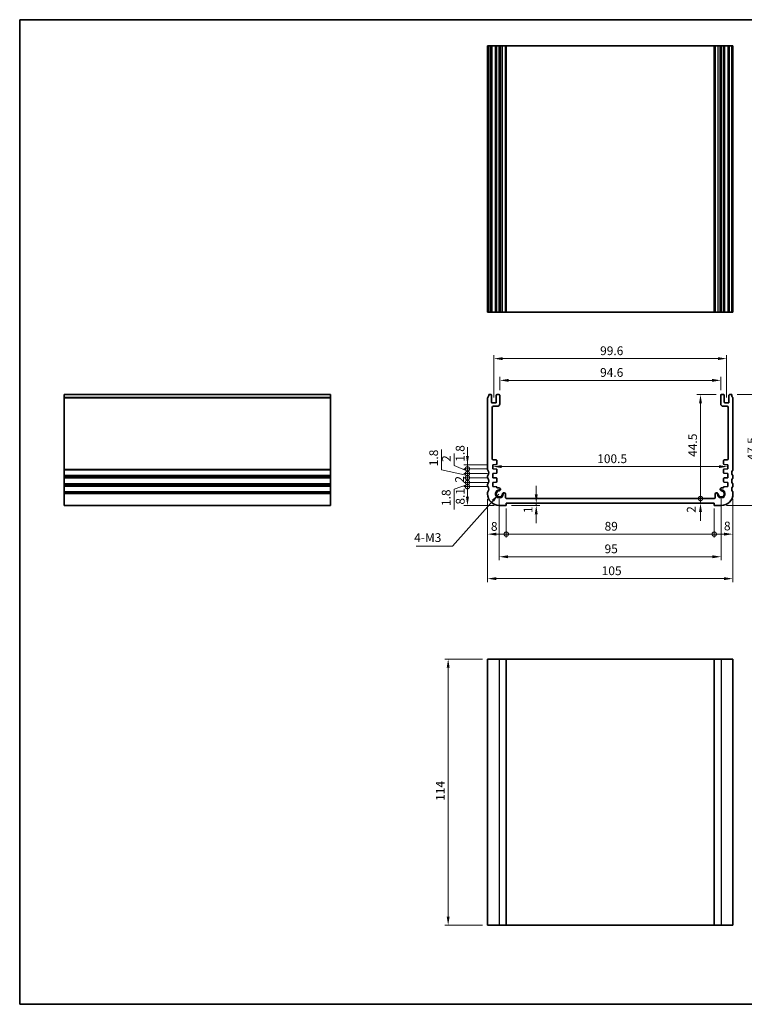
# Model space of a CAD drawing. Units: millimetres. Extents: x 22 to 2994, y 12 to 574.
# Drawn here: x 2007 to 2317, y 12 to 434 of the extents above; entities that cross this region are included whole.
import ezdxf

# ---------------------------------------------------------------- set-up
doc = ezdxf.new("R2010")
doc.units = ezdxf.units.MM
doc.header["$LTSCALE"] = 1.5
doc.layers.get('Defpoints').update_dxf_attribs({"lineweight": 25})
for name, color, linetype, lineweight in [('Border (ISO)', 7, 'Continuous', 35), ('Dimension (ISO)', 7, 'Continuous', 18), ('Symbol (ISO)', 7, 'Continuous', 18), ('Visible (ISO)', 7, 'Continuous', 35), ('Visible Narrow (ISO)', 7, 'Continuous', 25)]:
    doc.layers.add(name, color=color, linetype=linetype, lineweight=lineweight)
doc.styles.add('Note Text (TK)', font='MS PGothic.ttf')
doc.dimstyles.new('Default - Method 1b (TK)', dxfattribs={"dimscale": 1.5, "dimtxt": 2.5, "dimasz": 2.5, "dimexe": 1, "dimexo": 1.499999999999999, "dimgap": 1, "dimtad": 1, "dimtoh": 1, "dimrnd": 1e-08, "dimdsep": 46, "dimtxsty": 'Note Text (TK)', "dimcen": 0.09, "dimdle": 5, "dimclrd": 100, "dimclre": 100, "dimclrt": 7, "dimadec": 1, "dimazin": 1, "dimtfac": 1, "dimtmove": 0, "dimatfit": 3, "dimfxl": 1, "dimtolj": 1, "dimlwd": -1, "dimlwe": -1, "dimarcsym": 0})
doc.dimstyles.new('Default - Method 1b (TK)$7', dxfattribs={"dimscale": 1.5, "dimtxt": 2.5, "dimasz": 2.5, "dimexe": 1, "dimexo": 1.499999999999999, "dimgap": 1, "dimtad": 1, "dimtoh": 1, "dimrnd": 1e-08, "dimdsep": 46, "dimtxsty": 'Note Text (TK)', "dimcen": 0.09, "dimdle": 5, "dimclrd": 100, "dimclre": 100, "dimclrt": 7, "dimadec": 1, "dimazin": 1, "dimtfac": 1, "dimtmove": 0, "dimatfit": 3, "dimfxl": 1, "dimtolj": 1, "dimlwd": -1, "dimlwe": -1, "dimarcsym": 0})

# ---------------------------------------------------------------- blocks, each defined once
blk = doc.blocks.new('図面枠 tk図枠')
at = {"layer": 'Border (ISO)'}
for p, q in [((14.49999999999999, 289), (405.4999999999999, 289)), ((14.49999999999999, 289), (14.50000000000001, 8.000000000000007)), ((405.4999999999999, 289), (405.4999999999999, 8.000000000000007)), ((14.50000000000001, 8.000000000000007), (405.4999999999999, 8.000000000000007))]:
    blk.add_line(p, q, dxfattribs=at)
blk = doc.blocks.new('*D63')
at = {"layer": 'Defpoints', "color": 0}
for p in [(2207.012261354227, 159.8146105194099), (2190.145523436069, 45.81461051940993), (2207.012261354227, 45.81461051940992)]:
    blk.add_point(p, dxfattribs=at)
at = {"layer": 'Dimension (ISO)', "color": 100}
for p, q in [((2204.762261354227, 159.8146105194099), (2188.645523436069, 159.8146105194099)), ((2190.145523436069, 156.0646105194099), (2190.145523436069, 49.56461051940993)), ((2204.762261354227, 45.81461051940992), (2188.645523436069, 45.81461051940993))]:
    blk.add_line(p, q, dxfattribs=at)
for points in [[(2189.520523436069, 156.0646105194099), (2190.770523436069, 156.0646105194099), (2190.145523436069, 159.8146105194099)], [(2189.520523436069, 49.56461051940993), (2190.770523436069, 49.56461051940993), (2190.145523436069, 45.81461051940993)]]:
    blk.add_solid(points, dxfattribs=at)
at = {"layer": 'Dimension (ISO)', "color": 7, "insert": (2186.770523436069, 99.09657074668263), "char_height": 3.75, "attachment_point": 4, "rotation": 90, "style": 'Note Text (TK)'}
blk.add_mtext('\\A1;114', dxfattribs=at)
blk = doc.blocks.new('_DotSmall')
at = {"color": 0, "linetype": 'ByBlock', "const_width": 0.5}
blk.add_lwpolyline([(-0.0625, 0, 1), (0.0625, 0, 1)], format="xyb", close=True, dxfattribs=at)
blk = doc.blocks.new('*D64')
at = {"layer": 'Defpoints', "color": 0}
for p in [(2198.382323493969, 233.6118495325378), (2209.262261354263, 233.6118495325378), (2212.012261354139, 225.5118495324965)]:
    blk.add_point(p, dxfattribs=at)
at = {"layer": 'Dimension (ISO)', "color": 100}
for p, q in [((2207.012261354264, 233.6118495325378), (2196.882323493969, 233.6118495325378)), ((2198.382323493969, 229.2618495324965), (2198.382323493969, 233.6118495325378)), ((2209.762261354139, 225.5118495324965), (2196.882323493969, 225.5118495324965))]:
    blk.add_line(p, q, dxfattribs=at)
blk.add_solid([(2197.75732349397, 229.2618495324965), (2199.00732349397, 229.2618495324965), (2198.382323493969, 225.5118495324965)], dxfattribs=at)
at = {"layer": 'Dimension (ISO)', "color": 100, "xscale": 3.75, "yscale": 3.75, "zscale": 3.75, "rotation": 90}
blk.add_blockref('_DotSmall', (2198.382323493969, 233.6118495325378), dxfattribs=at)
at = {"layer": 'Dimension (ISO)', "color": 7, "insert": (2195.295733105627, 225.9129171708834), "char_height": 3.75, "attachment_point": 4, "rotation": 90, "style": 'Note Text (TK)'}
blk.add_mtext('\\A1;8.1', dxfattribs=at)
blk = doc.blocks.new('*D65')
at = {"layer": 'Defpoints', "color": 0}
for p in [(2198.382323493969, 235.411849532538), (2209.262261354265, 235.411849532538), (2209.262261354263, 233.6118495325378)]:
    blk.add_point(p, dxfattribs=at)
at = {"layer": 'Dimension (ISO)', "color": 100}
for p, q in [((2198.382323493969, 235.411849532538), (2198.382323493969, 239.161849532538)), ((2198.382323493969, 234.5118495325379), (2192.652497623516, 232.5293994552029)), ((2192.652497623516, 232.5293994552029), (2192.652497623516, 223.7978653642938)), ((2207.012261354265, 235.411849532538), (2196.882323493969, 235.411849532538)), ((2207.012261354264, 233.6118495325378), (2196.882323493969, 233.6118495325378)), ((2198.382323493969, 233.6118495325378), (2198.382323493969, 235.411849532538)), ((2198.382323493969, 233.6118495325378), (2198.382323493969, 235.411849532538)), ((2198.382323493969, 233.6118495325378), (2198.382323493969, 229.8618495325378))]:
    blk.add_line(p, q, dxfattribs=at)
at = {"layer": 'Dimension (ISO)', "color": 100, "xscale": 3.75, "yscale": 3.75, "zscale": 3.75}
for p, rotation in [((2198.382323493969, 235.411849532538), 270), ((2198.382323493969, 233.6118495325378), 90)]:
    blk.add_blockref('_DotSmall', p, dxfattribs=dict(at, rotation=rotation))
at = {"layer": 'Dimension (ISO)', "color": 7, "insert": (2189.277497623516, 225.2978653642941), "char_height": 3.75, "attachment_point": 4, "rotation": 90, "style": 'Note Text (TK)'}
blk.add_mtext('\\A1;1.8', dxfattribs=at)
blk = doc.blocks.new('*D66')
at = {"layer": 'Defpoints', "color": 0}
for p in [(2198.382323493969, 237.4118495325376), (2209.262261354266, 237.4118495325376), (2209.262261354265, 235.411849532538)]:
    blk.add_point(p, dxfattribs=at)
at = {"layer": 'Dimension (ISO)', "color": 100}
for p, q in [((2198.382323493969, 237.4118495325376), (2198.382323493969, 241.1618495325376)), ((2207.012261354265, 237.4118495325376), (2196.882323493969, 237.4118495325376)), ((2198.382323493969, 235.411849532538), (2198.382323493969, 237.4118495325376)), ((2207.012261354265, 235.411849532538), (2196.882323493969, 235.411849532538)), ((2198.382323493969, 235.411849532538), (2198.382323493969, 231.661849532538))]:
    blk.add_line(p, q, dxfattribs=at)
at = {"layer": 'Dimension (ISO)', "color": 100, "xscale": 3.75, "yscale": 3.75, "zscale": 3.75}
for p, rotation in [((2198.382323493969, 237.4118495325376), 270), ((2198.382323493969, 235.411849532538), 90)]:
    blk.add_blockref('_DotSmall', p, dxfattribs=dict(at, rotation=rotation))
at = {"layer": 'Dimension (ISO)', "color": 7, "insert": (2195.00732349397, 235.3252018052651), "char_height": 3.75, "attachment_point": 4, "rotation": 90, "style": 'Note Text (TK)'}
blk.add_mtext('\\A1;2', dxfattribs=at)
blk = doc.blocks.new('*D67')
at = {"layer": 'Defpoints', "color": 0}
for p in [(2198.382323493969, 239.2118495325378), (2209.262261354265, 239.2118495325378), (2209.262261354266, 237.4118495325376)]:
    blk.add_point(p, dxfattribs=at)
at = {"layer": 'Dimension (ISO)', "color": 100}
for p, q in [((2187.308551561327, 240.8420147236591), (2187.308551561327, 249.5735488145682)), ((2198.382323493969, 238.3118495325377), (2187.308551561327, 240.8420147236591)), ((2198.382323493969, 239.2118495325378), (2198.382323493969, 242.9618495325378)), ((2207.012261354265, 239.2118495325378), (2196.882323493969, 239.2118495325378)), ((2207.012261354265, 237.4118495325376), (2196.882323493969, 237.4118495325376)), ((2198.382323493969, 237.4118495325376), (2198.382323493969, 239.2118495325378)), ((2198.382323493969, 237.4118495325376), (2198.382323493969, 239.2118495325378)), ((2198.382323493969, 237.4118495325376), (2198.382323493969, 233.6618495325376))]:
    blk.add_line(p, q, dxfattribs=at)
at = {"layer": 'Dimension (ISO)', "color": 100, "xscale": 3.75, "yscale": 3.75, "zscale": 3.75}
for p, rotation in [((2198.382323493969, 239.2118495325378), 270), ((2198.382323493969, 237.4118495325376), 90)]:
    blk.add_blockref('_DotSmall', p, dxfattribs=dict(at, rotation=rotation))
at = {"layer": 'Dimension (ISO)', "color": 7, "insert": (2183.933551561327, 242.3420147236595), "char_height": 3.75, "attachment_point": 4, "rotation": 90, "style": 'Note Text (TK)'}
blk.add_mtext('\\A1;1.8', dxfattribs=at)
blk = doc.blocks.new('*D68')
at = {"layer": 'Defpoints', "color": 0}
for p in [(2198.382323493969, 241.2118495325378), (2209.262261354266, 241.2118495325378), (2209.262261354265, 239.2118495325378)]:
    blk.add_point(p, dxfattribs=at)
at = {"layer": 'Dimension (ISO)', "color": 100}
for p, q in [((2192.728417531354, 242.6830007038617), (2192.728417531354, 247.8562961584071)), ((2198.382323493969, 241.2118495325378), (2198.382323493969, 244.9618495325378)), ((2198.382323493969, 240.2118495325378), (2192.728417531354, 242.6830007038617)), ((2207.012261354265, 241.2118495325378), (2196.882323493969, 241.2118495325378)), ((2198.382323493969, 239.2118495325378), (2198.382323493969, 241.2118495325378)), ((2198.382323493969, 239.2118495325378), (2198.382323493969, 241.2118495325378)), ((2207.012261354265, 239.2118495325378), (2196.882323493969, 239.2118495325378)), ((2198.382323493969, 239.2118495325378), (2198.382323493969, 235.4618495325378))]:
    blk.add_line(p, q, dxfattribs=at)
at = {"layer": 'Dimension (ISO)', "color": 100, "xscale": 3.75, "yscale": 3.75, "zscale": 3.75}
for p, rotation in [((2198.382323493969, 241.2118495325378), 270), ((2198.382323493969, 239.2118495325378), 90)]:
    blk.add_blockref('_DotSmall', p, dxfattribs=dict(at, rotation=rotation))
at = {"layer": 'Dimension (ISO)', "color": 7, "insert": (2189.353417531354, 244.183000703862), "char_height": 3.75, "attachment_point": 4, "rotation": 90, "style": 'Note Text (TK)'}
blk.add_mtext('\\A1;2', dxfattribs=at)
blk = doc.blocks.new('*D69')
at = {"layer": 'Defpoints', "color": 0}
for p in [(2198.382323493969, 243.0118495325377), (2209.262261354266, 243.0118495325377), (2209.262261354266, 241.2118495325378)]:
    blk.add_point(p, dxfattribs=at)
at = {"layer": 'Dimension (ISO)', "color": 100}
for p, q in [((2198.382323493969, 246.7618495325377), (2198.382323493969, 250.5118495325378)), ((2207.012261354265, 243.0118495325377), (2196.882323493969, 243.0118495325377)), ((2207.012261354265, 241.2118495325378), (2196.882323493969, 241.2118495325378)), ((2198.382323493969, 241.2118495325378), (2198.382323493969, 243.0118495325377)), ((2198.382323493969, 241.2118495325378), (2198.382323493969, 237.4618495325378))]:
    blk.add_line(p, q, dxfattribs=at)
blk.add_solid([(2197.75732349397, 246.7618495325377), (2199.00732349397, 246.7618495325377), (2198.382323493969, 243.0118495325377)], dxfattribs=at)
at = {"layer": 'Dimension (ISO)', "color": 100, "xscale": 3.75, "yscale": 3.75, "zscale": 3.75, "rotation": 90}
blk.add_blockref('_DotSmall', (2198.382323493969, 241.2118495325378), dxfattribs=at)
at = {"layer": 'Dimension (ISO)', "color": 7, "insert": (2195.256870086482, 244.2670926232473), "char_height": 3.75, "attachment_point": 4, "rotation": 90, "style": 'Note Text (TK)'}
blk.add_mtext('\\A1;1.8', dxfattribs=at)
blk = doc.blocks.new('*D70')
at = {"layer": 'Defpoints', "color": 0}
for p in [(2207.012261354265, 230.5118495324979), (2215.012261354137, 226.5118495324961), (2215.012261354137, 213.2724188090111)]:
    blk.add_point(p, dxfattribs=at)
at = {"layer": 'Dimension (ISO)', "color": 100}
for p, q in [((2207.012261354265, 228.2618495324979), (2207.012261354265, 211.7724188090111)), ((2215.012261354137, 224.2618495324961), (2215.012261354137, 211.7724188090111)), ((2210.762261354265, 213.2724188090111), (2215.012261354137, 213.2724188090111))]:
    blk.add_line(p, q, dxfattribs=at)
blk.add_solid([(2210.762261354265, 213.8974188090111), (2210.762261354265, 212.6474188090111), (2207.012261354265, 213.2724188090111)], dxfattribs=at)
at = {"layer": 'Dimension (ISO)', "color": 100, "xscale": 3.75, "yscale": 3.75, "zscale": 3.75}
blk.add_blockref('_DotSmall', (2215.012261354137, 213.2724188090111), dxfattribs=at)
at = {"layer": 'Dimension (ISO)', "color": 7, "insert": (2208.421503931675, 216.5752675878584), "char_height": 3.75, "attachment_point": 4, "style": 'Note Text (TK)'}
blk.add_mtext('\\A1;8', dxfattribs=at)
blk = doc.blocks.new('*D71')
at = {"layer": 'Defpoints', "color": 0}
for p in [(2215.012261354137, 226.5118495324961), (2304.012261354175, 226.5118495324961), (2304.012261354175, 213.2724188090111)]:
    blk.add_point(p, dxfattribs=at)
at = {"layer": 'Dimension (ISO)', "color": 100}
for p, q in [((2215.012261354137, 224.2618495324961), (2215.012261354137, 211.7724188090111)), ((2304.012261354175, 224.2618495324961), (2304.012261354175, 211.7724188090111)), ((2215.012261354137, 213.2724188090111), (2304.012261354175, 213.2724188090111))]:
    blk.add_line(p, q, dxfattribs=at)
at = {"layer": 'Dimension (ISO)', "color": 100, "xscale": 3.75, "yscale": 3.75, "zscale": 3.75, "rotation": 180}
blk.add_blockref('_DotSmall', (2215.012261354137, 213.2724188090111), dxfattribs=at)
at = {"layer": 'Dimension (ISO)', "color": 100, "xscale": 3.75, "yscale": 3.75, "zscale": 3.75}
blk.add_blockref('_DotSmall', (2304.012261354175, 213.2724188090111), dxfattribs=at)
at = {"layer": 'Dimension (ISO)', "color": 7, "insert": (2257.076977263247, 216.6474188090111), "char_height": 3.75, "attachment_point": 4, "style": 'Note Text (TK)'}
blk.add_mtext('\\A1;89', dxfattribs=at)
blk = doc.blocks.new('*D72')
at = {"layer": 'Defpoints', "color": 0}
for p in [(2312.012261354048, 230.5118495324979), (2304.012261354175, 226.5118495324961), (2312.012261354048, 213.2724188090111)]:
    blk.add_point(p, dxfattribs=at)
at = {"layer": 'Dimension (ISO)', "color": 100}
for p, q in [((2312.012261354048, 228.2618495324979), (2312.012261354048, 211.7724188090111)), ((2304.012261354175, 224.2618495324961), (2304.012261354175, 211.7724188090111)), ((2304.012261354175, 213.2724188090111), (2308.262261354048, 213.2724188090111))]:
    blk.add_line(p, q, dxfattribs=at)
blk.add_solid([(2308.262261354048, 213.8974188090111), (2308.262261354048, 212.6474188090111), (2312.012261354048, 213.2724188090111)], dxfattribs=at)
at = {"layer": 'Dimension (ISO)', "color": 100, "xscale": 3.75, "yscale": 3.75, "zscale": 3.75, "rotation": 180}
blk.add_blockref('_DotSmall', (2304.012261354175, 213.2724188090111), dxfattribs=at)
at = {"layer": 'Dimension (ISO)', "color": 7, "insert": (2308.160348035952, 216.7547758931803), "char_height": 3.75, "attachment_point": 4, "style": 'Note Text (TK)'}
blk.add_mtext('\\A1;8', dxfattribs=at)
blk = doc.blocks.new('*D73')
at = {"layer": 'Defpoints', "color": 0}
for p in [(2215.012261354137, 225.511849532487), (2227.841777164008, 225.511849532487), (2231.138222895801, 226.5118495324961)]:
    blk.add_point(p, dxfattribs=at)
at = {"layer": 'Dimension (ISO)', "color": 100}
for p, q in [((2227.841777164008, 230.2618495324961), (2227.841777164008, 234.0118495324961)), ((2217.262261354137, 225.511849532487), (2229.341777164008, 225.511849532487)), ((2227.841777164008, 226.5118495324961), (2227.841777164008, 225.511849532487)), ((2227.841777164008, 221.761849532487), (2227.841777164008, 218.011849532487))]:
    blk.add_line(p, q, dxfattribs=at)
for points in [[(2227.216777164008, 230.2618495324961), (2228.466777164008, 230.2618495324961), (2227.841777164008, 226.5118495324961)], [(2227.216777164008, 221.761849532487), (2228.466777164008, 221.761849532487), (2227.841777164008, 225.511849532487)]]:
    blk.add_solid(points, dxfattribs=at)
at = {"layer": 'Dimension (ISO)', "color": 7, "insert": (2224.321743467152, 222.2879766845569), "char_height": 3.75, "attachment_point": 4, "rotation": 90, "style": 'Note Text (TK)'}
blk.add_mtext('\\A1;1', dxfattribs=at)
blk = doc.blocks.new('*D74')
at = {"layer": 'Defpoints', "color": 0}
for p in [(2215.121610289891, 228.5112095003004), (2298.134305520128, 228.5112095003004), (2304.012261354175, 226.5118495324961)]:
    blk.add_point(p, dxfattribs=at)
at = {"layer": 'Dimension (ISO)', "color": 100}
for p, q in [((2298.134305520128, 228.5112095003004), (2298.134305520128, 232.2612095003004)), ((2217.371610289891, 228.5112095003004), (2299.634305520128, 228.5112095003004)), ((2298.134305520128, 226.5118495324961), (2298.134305520128, 228.5112095003004)), ((2298.134305520128, 222.7618495324961), (2298.134305520128, 219.0118495324961))]:
    blk.add_line(p, q, dxfattribs=at)
blk.add_solid([(2297.509305520128, 222.7618495324961), (2298.759305520128, 222.7618495324961), (2298.134305520128, 226.5118495324961)], dxfattribs=at)
at = {"layer": 'Dimension (ISO)', "color": 100, "xscale": 3.75, "yscale": 3.75, "zscale": 3.75, "rotation": 270}
blk.add_blockref('_DotSmall', (2298.134305520128, 228.5112095003004), dxfattribs=at)
at = {"layer": 'Dimension (ISO)', "color": 7, "insert": (2294.176749200867, 222.4176320442018), "char_height": 3.75, "attachment_point": 4, "rotation": 90, "style": 'Note Text (TK)'}
blk.add_mtext('\\A1;2', dxfattribs=at)
blk = doc.blocks.new('*D75')
at = {"layer": 'Defpoints', "color": 0}
for p in [(2298.134305520128, 273.0118495065712), (2307.112261354129, 273.0118495065712), (2303.928215492884, 228.511849947713)]:
    blk.add_point(p, dxfattribs=at)
at = {"layer": 'Dimension (ISO)', "color": 100}
for p, q in [((2304.862261354129, 273.0118495065712), (2296.634305520128, 273.0118495065712)), ((2298.134305520128, 228.511849947713), (2298.134305520128, 269.2618495065711))]:
    blk.add_line(p, q, dxfattribs=at)
blk.add_solid([(2297.509305520128, 269.2618495065711), (2298.759305520128, 269.2618495065711), (2298.134305520128, 273.0118495065712)], dxfattribs=at)
at = {"layer": 'Dimension (ISO)', "color": 100, "xscale": 3.75, "yscale": 3.75, "zscale": 3.75, "rotation": 270}
blk.add_blockref('_DotSmall', (2298.134305520128, 228.511849947713), dxfattribs=at)
at = {"layer": 'Dimension (ISO)', "color": 7, "insert": (2294.759305520128, 246.3663383635057), "char_height": 3.75, "attachment_point": 4, "rotation": 90, "style": 'Note Text (TK)'}
blk.add_mtext('\\A1;44.5', dxfattribs=at)
blk = doc.blocks.new('*D76')
at = {"layer": 'Defpoints', "color": 0}
for p in [(2311.512261354097, 273.0118495065726), (2307.012261354174, 225.5118495324918), (2323.512261354173, 225.5118495324918)]:
    blk.add_point(p, dxfattribs=at)
at = {"layer": 'Dimension (ISO)', "color": 100}
for p, q in [((2313.762261354097, 273.0118495065726), (2325.012261354173, 273.0118495065726)), ((2323.512261354173, 269.2618495065726), (2323.512261354173, 229.2618495324918)), ((2309.262261354174, 225.5118495324918), (2325.012261354173, 225.5118495324918))]:
    blk.add_line(p, q, dxfattribs=at)
for points in [[(2322.887261354174, 269.2618495065726), (2324.137261354174, 269.2618495065726), (2323.512261354173, 273.0118495065726)], [(2322.887261354174, 229.2618495324918), (2324.137261354174, 229.2618495324918), (2323.512261354173, 225.5118495324918)]]:
    blk.add_solid(points, dxfattribs=at)
at = {"layer": 'Dimension (ISO)', "color": 7, "insert": (2320.137261354174, 244.8513381558976), "char_height": 3.75, "attachment_point": 4, "rotation": 90, "style": 'Note Text (TK)'}
blk.add_mtext('\\A1;47.5', dxfattribs=at)
blk = doc.blocks.new('*D77')
at = {"layer": 'Defpoints', "color": 0}
for p in [(2209.262261354266, 242.1821688863353), (2309.762261354048, 242.1821688863353), (2309.762261354048, 242.1118495066456)]:
    blk.add_point(p, dxfattribs=at)
at = {"layer": 'Dimension (ISO)', "color": 100}
blk.add_line((2213.012261354265, 242.1821688863353), (2306.012261354048, 242.1821688863353), dxfattribs=at)
for points in [[(2213.012261354265, 242.8071688863353), (2213.012261354265, 241.5571688863353), (2209.262261354266, 242.1821688863353)], [(2306.012261354048, 242.8071688863353), (2306.012261354048, 241.5571688863353), (2309.762261354048, 242.1821688863353)]]:
    blk.add_solid(points, dxfattribs=at)
at = {"layer": 'Dimension (ISO)', "color": 7, "insert": (2253.92987499052, 245.5571688863353), "char_height": 3.75, "attachment_point": 4, "style": 'Note Text (TK)'}
blk.add_mtext('\\A1;100.5', dxfattribs=at)
blk = doc.blocks.new('*D78')
at = {"layer": 'Defpoints', "color": 0}
for p in [(2306.812261354131, 279.1073802882678), (2212.212261354184, 272.7118495324627), (2306.812261354131, 272.7118495065708)]:
    blk.add_point(p, dxfattribs=at)
at = {"layer": 'Dimension (ISO)', "color": 100}
for p, q in [((2212.212261354184, 274.9618495324627), (2212.212261354184, 280.6073802882677)), ((2215.962261354184, 279.1073802882678), (2303.062261354131, 279.1073802882678)), ((2306.812261354131, 274.9618495065708), (2306.812261354131, 280.6073802882677))]:
    blk.add_line(p, q, dxfattribs=at)
for points in [[(2215.962261354184, 279.7323802882677), (2215.962261354184, 278.4823802882677), (2212.212261354184, 279.1073802882678)], [(2303.062261354131, 279.7323802882677), (2303.062261354131, 278.4823802882677), (2306.812261354131, 279.1073802882678)]]:
    blk.add_solid(points, dxfattribs=at)
at = {"layer": 'Dimension (ISO)', "color": 7, "insert": (2255.165670445072, 282.4823802882677), "char_height": 3.75, "attachment_point": 4, "style": 'Note Text (TK)'}
blk.add_mtext('\\A1;94.6', dxfattribs=at)
blk = doc.blocks.new('*D79')
at = {"layer": 'Defpoints', "color": 0}
for p in [(2309.312261354131, 288.4053881194061), (2209.712261354183, 269.4618495324076), (2309.312261354131, 269.4618495065157)]:
    blk.add_point(p, dxfattribs=at)
at = {"layer": 'Dimension (ISO)', "color": 100}
for p, q in [((2209.712261354183, 271.7118495324076), (2209.712261354183, 289.9053881194061)), ((2213.462261354183, 288.4053881194061), (2305.562261354131, 288.4053881194061)), ((2309.312261354131, 271.7118495065157), (2309.312261354131, 289.9053881194061))]:
    blk.add_line(p, q, dxfattribs=at)
for points in [[(2213.462261354183, 289.0303881194061), (2213.462261354183, 287.7803881194061), (2209.712261354183, 288.4053881194061)], [(2305.562261354131, 289.0303881194061), (2305.562261354131, 287.7803881194061), (2309.312261354131, 288.4053881194061)]]:
    blk.add_solid(points, dxfattribs=at)
at = {"layer": 'Dimension (ISO)', "color": 7, "insert": (2255.165670445066, 291.7803881194061), "char_height": 3.75, "attachment_point": 4, "style": 'Note Text (TK)'}
blk.add_mtext('\\A1;99.6', dxfattribs=at)
blk = doc.blocks.new('*D80')
at = {"layer": 'Defpoints', "color": 0}
for p in [(2212.012261354139, 230.5118495324967), (2307.01226135411, 230.5118495324345), (2307.01226135411, 203.5952373315685)]:
    blk.add_point(p, dxfattribs=at)
at = {"layer": 'Dimension (ISO)', "color": 100}
for p, q in [((2212.012261354139, 228.2618495324967), (2212.012261354139, 202.0952373315685)), ((2307.01226135411, 228.2618495324345), (2307.01226135411, 202.0952373315685)), ((2215.762261354139, 203.5952373315685), (2303.26226135411, 203.5952373315685))]:
    blk.add_line(p, q, dxfattribs=at)
for points in [[(2215.762261354139, 204.2202373315685), (2215.762261354139, 202.9702373315685), (2212.012261354139, 203.5952373315685)], [(2303.26226135411, 204.2202373315685), (2303.26226135411, 202.9702373315685), (2307.01226135411, 203.5952373315685)]]:
    blk.add_solid(points, dxfattribs=at)
at = {"layer": 'Dimension (ISO)', "color": 7, "insert": (2257.072630672307, 206.9702373315685), "char_height": 3.75, "attachment_point": 4, "style": 'Note Text (TK)'}
blk.add_mtext('\\A1;95', dxfattribs=at)
blk = doc.blocks.new('*D81')
at = {"layer": 'Defpoints', "color": 0}
for p in [(2207.012261354265, 230.5118495324979), (2312.012261354048, 230.5118495324979), (2312.012261354048, 194.2227382870569)]:
    blk.add_point(p, dxfattribs=at)
at = {"layer": 'Dimension (ISO)', "color": 100}
for p, q in [((2207.012261354265, 228.2618495324979), (2207.012261354265, 192.7227382870569)), ((2312.012261354048, 228.2618495324979), (2312.012261354048, 192.7227382870569)), ((2210.762261354265, 194.2227382870569), (2308.262261354048, 194.2227382870569))]:
    blk.add_line(p, q, dxfattribs=at)
for points in [[(2210.762261354265, 194.8477382870569), (2210.762261354265, 193.5977382870569), (2207.012261354265, 194.2227382870569)], [(2308.262261354048, 194.8477382870569), (2308.262261354048, 193.5977382870569), (2312.012261354048, 194.2227382870569)]]:
    blk.add_solid(points, dxfattribs=at)
at = {"layer": 'Dimension (ISO)', "color": 7, "insert": (2255.847488626884, 197.5977382870569), "char_height": 3.75, "attachment_point": 4, "style": 'Note Text (TK)'}
blk.add_mtext('\\A1;105', dxfattribs=at)

msp = doc.modelspace()

# ---------------------------------------------------------------- linework, layer by layer
at = {"layer": 'Visible (ISO)'}
for p, q in [((2312.012261354229, 422.340587727626), (2207.01226135415, 422.3405877277453)), ((2207.01226135415, 308.340587727626), (2207.01226135415, 422.340587727626)), ((2207.512261354249, 308.3405877276265), (2207.512261354249, 422.3405877276264)), ((2208.712261354217, 308.3405877276264), (2208.712261354217, 422.3405877276263)), ((2210.712261354217, 308.3405877276264), (2210.712261354217, 422.3405877276263)), ((2212.212261354217, 308.3405877276264), (2212.212261354217, 422.3405877276263)), ((2212.514358415063, 308.3405877276145), (2212.514358415063, 422.3405877276144)), ((2214.621606684069, 308.3405877276138), (2214.621606684069, 422.3405877276138)), ((2303.928215492918, 308.3405877276133), (2303.928215492918, 422.3405877276133)), ((2304.40291602431, 308.3405877276138), (2304.40291602431, 422.3405877276138)), ((2306.510164293317, 308.3405877276145), (2306.510164293317, 422.3405877276144)), ((2306.812261354163, 308.3405877276264), (2306.812261354163, 422.3405877276263)), ((2308.312261354163, 308.3405877276264), (2308.312261354163, 422.3405877276263)), ((2310.312261354163, 308.3405877276264), (2310.312261354163, 422.3405877276263)), ((2311.51226135413, 308.3405877276265), (2311.51226135413, 422.3405877276264)), ((2312.012261354229, 308.340587727626), (2312.012261354229, 422.340587727626)), ((2207.01226135415, 308.3405877277454), (2312.012261354229, 308.340587727626)), ((2139.792053121722, 273.0118495324643), (2025.792053121722, 273.0118495324643)), ((2025.792053121709, 273.0118495324643), (2025.792053121723, 225.5118495326209)), ((2139.792053121723, 225.5118495326209), (2139.792053121709, 273.0118495324643)), ((2207.012261354117, 271.511849532308), (2207.012261354117, 241.0118495325364)), ((2208.412261354184, 273.0118495324643), (2207.512261354215, 273.0118495324644)), ((2208.712261354183, 269.7618495324076), (2208.712261354184, 272.7118495324643)), ((2210.712261354184, 272.7118495324634), (2210.712261354184, 269.7618495324072)), ((2211.912261354184, 273.011849532463), (2211.012261354184, 273.0118495324634)), ((2212.212261354181, 269.0118495324623), (2212.212261354184, 272.7118495324627)), ((2306.81226135413, 272.7118495065708), (2306.812261354132, 269.0118495065705)), ((2308.01226135413, 273.0118495065716), (2307.112261354129, 273.0118495065712)), ((2308.31226135413, 269.7618495065154), (2308.312261354129, 272.7118495065715)), ((2310.31226135413, 272.7118495065724), (2310.31226135413, 269.7618495065158)), ((2311.512261354097, 273.0118495065726), (2310.612261354129, 273.0118495065724)), ((2312.012261354195, 241.0118495325364), (2312.012261354195, 271.511849532308)), ((2210.412261354184, 269.4618495324075), (2209.012261354182, 269.4618495324077)), ((2209.012261354117, 245.5118495325378), (2209.012261354117, 267.5118495324633)), ((2209.512261354117, 268.0118495324633), (2211.212261354181, 268.0118495324629)), ((2307.812261354132, 268.0118495065712), (2309.512261354196, 268.0118495065713)), ((2310.012261354131, 269.4618495065157), (2308.61226135413, 269.4618495065158)), ((2310.012261354196, 267.5118495065713), (2310.012261354196, 245.5118495066458)), ((2210.712261354277, 245.0118495325378), (2209.512261354117, 245.0118495325378)), ((2211.012261354273, 243.41397597928), (2211.012261354277, 244.7118495325371)), ((2308.012261354036, 244.7118495066448), (2308.01226135404, 243.4139759533878)), ((2309.512261354196, 245.0118495066458), (2308.312261354037, 245.0118495066456)), ((2209.262261354266, 243.0118495325377), (2210.733188296396, 243.1147067642028)), ((2209.262261354266, 241.2118495325378), (2209.262261354266, 243.0118495325377)), ((2210.732936571185, 241.1090099032143), (2209.262261354266, 241.2118495325378)), ((2211.022911406137, 239.6174818333391), (2211.011996930567, 240.8125009300555)), ((2308.012525777746, 240.8125009041631), (2308.001611302175, 239.6174818074468)), ((2308.291334411917, 243.1147067383107), (2309.762261354048, 243.0118495066456)), ((2309.762261354048, 241.2118495066456), (2308.291586137128, 241.109009877322)), ((2309.762261354048, 243.0118495066456), (2309.762261354048, 241.2118495066456)), ((2207.012261354226, 238.0118495325361), (2207.012261354226, 237.5118495325361)), ((2209.262261354265, 239.2118495325378), (2210.743851046756, 239.315452376342)), ((2209.262261354266, 237.4118495325376), (2209.262261354265, 239.2118495325378)), ((2210.733188296388, 237.3089923008732), (2209.262261354266, 237.4118495325376)), ((2211.012261354265, 235.8139759792805), (2211.012261354265, 237.009723085795)), ((2308.012261354047, 237.0097230599028), (2308.012261354047, 235.8139759533883)), ((2308.280671661558, 239.3154523504497), (2309.762261354048, 239.2118495066456)), ((2309.762261354048, 237.4118495066454), (2308.291334411925, 237.308992274981)), ((2309.762261354048, 239.2118495066456), (2309.762261354048, 237.4118495066454)), ((2312.012261354087, 237.5118495325361), (2312.012261353051, 238.0118495325361)), ((2207.012261354226, 234.5118495325361), (2207.012261354226, 234.011849532536)), ((2209.262261354265, 235.411849532538), (2210.733188296389, 235.5147067642026)), ((2209.262261354263, 233.6118495325378), (2209.262261354265, 235.411849532538)), ((2211.012261354264, 233.4894776116366), (2209.262261354263, 233.6118495325378)), ((2211.012261354264, 233.12127539754), (2211.012261354264, 233.4894776116366)), ((2211.864358415029, 233.12127539754), (2211.012261354264, 233.12127539754)), ((2308.012261354049, 233.1212753716477), (2307.160164293284, 233.1212753716477)), ((2309.76226135405, 233.6118495066455), (2308.012261354049, 233.4894775857444)), ((2308.012261354049, 233.4894775857444), (2308.012261354049, 233.1212753716477)), ((2308.291334411924, 235.5147067383104), (2309.762261354048, 235.4118495066458)), ((2309.762261354048, 235.4118495066458), (2309.76226135405, 233.6118495066455)), ((2312.012261354087, 234.011849532536), (2312.012261354086, 234.5118495325361)), ((2207.012261354226, 231.0118495325361), (2207.012261354265, 230.5118495324979)), ((2214.621606684037, 229.0112095002883), (2214.621606684036, 230.3741783680369)), ((2303.928215492884, 228.511849947713), (2215.121610289891, 228.5112095003004)), ((2304.402916024277, 230.3741783421446), (2304.402916024276, 229.0112094743959)), ((2312.012261354048, 230.5118495324979), (2312.012261354087, 231.0118495325361)), ((2139.792053121723, 225.5118495324965), (2025.792053121723, 225.5118495324965)), ((2212.012261354139, 225.5118495324965), (2215.012261354137, 225.511849532487)), ((2215.012261354137, 225.511849532487), (2215.012261354137, 226.5118495324961)), ((2215.012261354137, 226.5118495324961), (2304.012261354175, 226.5118495324961)), ((2304.012261354175, 226.5118495324961), (2304.012261354175, 225.5118495324869)), ((2304.012261354175, 225.5118495324869), (2307.012261354174, 225.5118495324967)), ((2312.012261354011, 159.8146105194099), (2207.012261354227, 159.8146105193783)), ((2207.012261354227, 159.8146105194099), (2207.012261354227, 45.81461051940991)), ((2215.0122613541, 159.8146105194084), (2215.0122613541, 45.81461051940843)), ((2304.012261354138, 159.8146105194084), (2304.012261354138, 45.81461051940843)), ((2312.012261354011, 159.8146105194099), (2312.012261354011, 45.81461051940991)), ((2207.012261354227, 45.81461051937887), (2312.012261354011, 45.81461051940991))]:
    msp.add_line(p, q, dxfattribs=at)
for centre, radius, start, end in [((2207.512261354139, 271.5118495323691), 0.5000000000216336, 143.1301023558736, 180), ((2205.5122613543, 273.0118495324792), 1.999999999915159, 323.1301023484259, 0), ((2208.412261354184, 272.7118495324643), 0.2999999999999608, 0, 90.00000000001303), ((2209.012261354183, 269.7618495324074), 0.2999999999997271, 180, 269.9999999999088), ((2210.412261354184, 269.7618495324074), 0.299999999999784, 269.9999999999739, 0), ((2211.012261354184, 272.7118495324632), 0.3000000000001801, 90, 180), ((2211.912261354184, 272.7118495324629), 0.3000000000000163, 0, 90), ((2307.11226135413, 272.7118495065712), 0.2999999999999491, 90.00000000001303, 180), ((2308.012261354129, 272.7118495065714), 0.3000000000001712, 0, 89.99999999996092), ((2308.612261354129, 269.7618495065156), 0.299999999999736, 180, 270.0000000000521), ((2310.012261354131, 269.7618495065155), 0.2999999999997449, 270.0000000000652, 0), ((2310.612261354129, 272.7118495065725), 0.2999999999999491, 89.99999999998697, 180), ((2313.512261354012, 273.0118495324792), 1.99999999991501, 180, 216.8698976515772), ((2311.512261354174, 271.5118495323691), 0.5000000000214654, 0, 36.86989764413456), ((2209.512261354117, 267.5118495324633), 0.499999999999951, 90, 180), ((2211.212261354182, 269.0118495324625), 0.9999999999995388, 269.9999999999739, 0), ((2307.812261354132, 269.0118495065708), 0.9999999999996234, 180, 270.000000000013), ((2309.512261354196, 267.5118495065715), 0.5000000000000115, 0, 90), ((2209.512261354117, 245.5118495325378), 0.4999999999999983, 180, 270), ((2210.712261354277, 244.7118495325378), 0.2999999999999541, 0, 90.00000000001303), ((2308.312261354037, 244.7118495066457), 0.2999999999999558, 90.00000000001303, 180), ((2309.512261354196, 245.5118495066458), 0.5000000000000071, 270, 0), ((2207.512261354172, 241.0118495326986), 0.5000000000545539, 180, 216.8698976644301), ((2205.512261354225, 239.5118495325361), 2.000000000000342, 323.1301023541789, 36.86989764584183), ((2210.712009629062, 240.809740688137), 0.2999999999993677, 0.5271748126920417, 85.99999999992517), ((2210.712261354274, 243.4139759792809), 0.3000000000000651, 273.9999999999704, 0), ((2308.31226135404, 243.4139759533887), 0.2999999999999936, 180, 266.0000000000427), ((2308.312513079251, 240.8097406622446), 0.2999999999993644, 94.00000000007489, 179.4728251872879), ((2313.51226135344, 239.5118495316726), 2.000000000000365, 143.1301023232387, 216.8698976371596), ((2311.512261354141, 241.0118495326985), 0.5000000000547739, 323.1301023356059, 0), ((2207.512261354226, 238.0118495325356), 0.5000000000011356, 143.1301023541138, 180), ((2207.512261354225, 237.5118495325361), 0.5000000000000182, 180, 216.8698976458315), ((2205.512261354225, 236.0118495325361), 2.000000000000432, 323.1301023541793, 36.86989764584207), ((2210.712261354265, 237.0097230857949), 0.3000000000003467, 0, 86.00000000005575), ((2210.722924104632, 239.6147215914198), 0.2999999999998338, 274.0000000000488, 0.5271748128440913), ((2308.301598603681, 239.6147215655275), 0.299999999999801, 179.4728251871461, 265.9999999999773), ((2308.312261354048, 237.0097230599026), 0.3000000000004448, 93.9999999999704, 180), ((2313.512261354087, 236.011849532536), 2.000000000000295, 143.130102354153, 216.8698976458118), ((2311.512261354086, 238.0118495325356), 0.4999999989652437, 0, 36.86989764586984), ((2311.512261354087, 237.511849532536), 0.499999999999934, 323.1301023541896, 0), ((2207.512261354227, 234.5118495325371), 0.5000000000006817, 143.1301023542857, 180), ((2207.512261354225, 234.011849532536), 0.5000000000000071, 180, 216.8698976458271), ((2205.512261354225, 232.511849532536), 2.000000000000341, 323.1301023541783, 36.86989764584215), ((2212.012261354076, 230.5118495325589), 1.425, 81.90432929531708, 8.095670695778482), ((2210.712261354266, 235.8139759792804), 0.2999999999998409, 274.0000000000226, 0), ((2211.864358415029, 232.4712753975402), 0.6499999999998066, 302.4306127847594, 90), ((2211.864358415029, 232.4712753975402), 0.6499999999997939, 274.3166596713713, 302.4306127847598), ((2307.01226135411, 230.5118495324345), 1.425000000000002, 171.9043301526501, 98.0956720462376), ((2307.160164293284, 232.4712753716479), 0.6499999999998194, 90, 237.5693837521359), ((2307.160164293284, 232.4712753716478), 0.6499999999996515, 237.5693837521349, 265.6833403286157), ((2308.312261354047, 235.8139759533881), 0.2999999999998515, 180, 266.0000000000295), ((2313.512261354087, 232.5118495325359), 2.000000000000237, 143.1301023541573, 216.8698976458114), ((2311.512261354086, 234.5118495325371), 0.5000000000006999, 0, 36.86989764572287), ((2311.512261354087, 234.0118495325361), 0.5000000000002373, 323.1301023541747, 0), ((2207.512261354226, 231.0118495325357), 0.5000000000011382, 143.130102354134, 180), ((2212.012261354076, 230.5118495325589), 4.999999999937928, 180, 270.0000000007165), ((2212.012261354139, 230.5118495324967), 1.314999999999931, 94.31665967138426, 355.6833403304419), ((2213.971687219188, 230.3639465934487), 0.6500000000000549, 147.5693872314979, 175.6833403304176), ((2213.971687219188, 230.3639465934487), 0.6500000000000478, 0.9019410979855141, 147.5693872314979), ((2215.121606684037, 229.0112095002875), 0.5000000000001129, 180, 270.0004132004939), ((2303.902916024275, 229.0112094743953), 0.5000000000002203, 272.9003440515286, 0), ((2305.052835489125, 230.3639465675563), 0.6500000000002478, 32.43061327781523, 179.0980589020173), ((2305.052835489126, 230.3639465675564), 0.6499999999999772, 4.316659669566409, 32.43061327782004), ((2307.012261354174, 230.5118495066043), 1.314999999999986, 184.3166596695602, 85.68334032864179), ((2307.01226135411, 230.5118495324345), 4.999999999937926, 270.0000000007295, 0), ((2311.512261354086, 231.0118495325356), 0.5000000000012328, 0, 36.86989764587139)]:
    msp.add_arc(centre, radius, start, end, dxfattribs=at)
at = {"layer": 'Visible Narrow (ISO)'}
for p, q in [((2207.112261354146, 308.3405877276261), (2207.112261354146, 422.3405877276261)), ((2208.412261354217, 308.3405877276265), (2208.412261354217, 422.3405877276264)), ((2209.012261354216, 308.3405877276254), (2209.012261354216, 422.3405877276253)), ((2210.412261354217, 308.3405877276254), (2210.412261354217, 422.3405877276253)), ((2211.012261354217, 308.3405877276265), (2211.012261354217, 422.3405877276264)), ((2211.912261354217, 308.3405877276265), (2211.912261354217, 422.3405877276264)), ((2213.323531080655, 308.3405877277382), (2213.323531080655, 422.3405877277382)), ((2215.121610289925, 308.3405877276133), (2215.121610289925, 422.3405877276133)), ((2305.700991627725, 308.3405877276332), (2305.700991627725, 422.3405877276331)), ((2307.112261354163, 308.3405877276265), (2307.112261354163, 422.3405877276264)), ((2308.012261354162, 308.3405877276265), (2308.012261354162, 422.3405877276264)), ((2308.612261354163, 308.3405877276254), (2308.612261354163, 422.3405877276253)), ((2310.012261354164, 308.3405877276254), (2310.012261354164, 422.3405877276253)), ((2310.612261354163, 308.3405877276265), (2310.612261354163, 422.3405877276264)), ((2311.912261354233, 308.3405877276261), (2311.912261354233, 422.3405877276261)), ((2139.792053121722, 271.8118495323701), (2025.792053121722, 271.8118495323701)), ((2139.792053121722, 271.5118495323079), (2025.792053121722, 271.5118495323079)), ((2139.792053121722, 241.0118495325364), (2025.792053121722, 241.0118495325364)), ((2139.792053121722, 240.7118495325361), (2025.792053121722, 240.7118495325361)), ((2139.792053121722, 238.3118495325366), (2025.792053121722, 238.3118495325366)), ((2139.792053121722, 238.011849532536), (2025.792053121722, 238.011849532536)), ((2139.792053121722, 237.511849532536), (2025.792053121722, 237.511849532536)), ((2139.792053121722, 237.2118495325361), (2025.792053121722, 237.2118495325361)), ((2139.792053121722, 234.8118495325365), (2025.792053121722, 234.8118495325365)), ((2139.792053121722, 234.511849532536), (2025.792053121722, 234.511849532536)), ((2139.792053121722, 234.0118495325359), (2025.792053121722, 234.0118495325359)), ((2139.792053121722, 233.711849532536), (2025.792053121722, 233.711849532536)), ((2139.792053121722, 231.3118495325365), (2025.792053121722, 231.3118495325365)), ((2139.792053121722, 231.0118495325361), (2025.792053121722, 231.0118495325361)), ((2139.792053121722, 230.5118495324979), (2025.792053121722, 230.5118495324979)), ((2212.012261354102, 159.8146105194084), (2212.012261354102, 45.81461051940843)), ((2307.012261354136, 159.8146105194084), (2307.012261354136, 45.81461051940843))]:
    msp.add_line(p, q, dxfattribs=at)
for centre, radius, start, end in [((2212.012261354076, 230.5118495325589), 1.749999999999999, 75.2762961284527, 14.7237038678538), ((2307.01226135411, 230.5118495324345), 1.749999999999991, 165.2762969104034, 104.7237042189483)]:
    msp.add_arc(centre, radius, start, end, dxfattribs=at)

# ---------------------------------------------------------------- block references
at = {"xscale": 1.5, "yscale": 1.5, "zscale": 1.5}
msp.add_blockref('図面枠 tk図枠', (1985, 5.68e-14), dxfattribs=at)

# ---------------------------------------------------------------- texts
at = {"layer": 'Symbol (ISO)', "color": 7, "insert": (2175.611227844278, 208.7511482174778), "char_height": 3.75, "width": 12.58771955966949, "attachment_point": 7, "line_spacing_factor": 1.5, "style": 'Note Text (TK)'}
msp.add_mtext('{4-M3}', dxfattribs=at)

# ---------------------------------------------------------------- dimensions: what is measured, and where the dimension line sits
at = {"layer": 'Dimension (ISO)', "color": 100}
for base, p1, p2, angle, override, picture, middle in [((2309.312261354131, 288.4053881194061), (2209.712261354183, 269.4618495324076), (2309.312261354131, 269.4618495065157), 180, {"dimtoh": 0, "dimdec": 2, "dimtp": 0, "dimtm": 0, "dimtdec": 2, "dimtofl": 0, "dimatfit": 1}, '*D79', (2259.512261354156, 288.4053881194061)), ((2298.134305520128, 273.0118495065712), (2303.928215492884, 228.511849947713), (2307.112261354129, 273.0118495065712), 90, {"dimtoh": 0, "dimdec": 2, "dimblk1": 'DotSmall', "dimsah": 1, "dimdle": 0, "dimse1": 1, "dimtp": 0, "dimtm": 0, "dimtdec": 2, "dimtofl": 0, "dimatfit": 1}, '*D75', (2298.134305520128, 250.776849727142)), ((2323.512261354173, 225.5118495324918), (2311.512261354097, 273.0118495065726), (2307.012261354174, 225.5118495324918), 90, {"dimtoh": 0, "dimdec": 2, "dimtp": 0, "dimtm": 0, "dimtdec": 2, "dimtofl": 0, "dimatfit": 1}, '*D76', (2323.512261354173, 249.261849519534)), ((2198.382323493969, 239.2118495325378), (2209.262261354266, 237.4118495325376), (2209.262261354265, 239.2118495325378), 90, {"dimtoh": 0, "dimblk1": 'DotSmall', "dimblk2": 'DotSmall', "dimsah": 1, "dimdle": 0, "dimtmove": 1, "dimatfit": 1}, '*D67', (2187.308551561327, 242.3420147236595)), ((2198.382323493969, 243.0118495325377), (2209.262261354266, 241.2118495325378), (2209.262261354266, 243.0118495325377), 90, {"dimtoh": 0, "dimblk1": 'DotSmall', "dimsah": 1, "dimdle": 0, "dimtmove": 1, "dimatfit": 1}, '*D69', (2198.631870086482, 247.1328596687019)), ((2198.382323493969, 241.2118495325378), (2209.262261354265, 239.2118495325378), (2209.262261354266, 241.2118495325378), 90, {"dimtoh": 0, "dimblk1": 'DotSmall', "dimblk2": 'DotSmall', "dimsah": 1, "dimdle": 0, "dimtmove": 1, "dimatfit": 1}, '*D68', (2192.728417531354, 244.183000703862)), ((2198.382323493969, 237.4118495325376), (2209.262261354265, 235.411849532538), (2209.262261354266, 237.4118495325376), 90, {"dimtoh": 0, "dimdec": 2, "dimblk1": 'DotSmall', "dimblk2": 'DotSmall', "dimsah": 1, "dimdle": 0, "dimtp": 0, "dimtm": 0, "dimtdec": 2, "dimtofl": 1, "dimtmove": 1, "dimatfit": 1}, '*D66', (2198.382323493969, 236.4118495325378)), ((2198.382323493969, 235.411849532538), (2209.262261354263, 233.6118495325378), (2209.262261354265, 235.411849532538), 90, {"dimtoh": 0, "dimblk1": 'DotSmall', "dimblk2": 'DotSmall', "dimsah": 1, "dimdle": 0, "dimtmove": 1, "dimatfit": 1}, '*D65', (2192.652497623516, 231.0293994552032)), ((2198.382323493969, 233.6118495325378), (2212.012261354139, 225.5118495324965), (2209.262261354263, 233.6118495325378), 90, {"dimtoh": 0, "dimblk2": 'DotSmall', "dimsah": 1, "dimdle": 0, "dimtmove": 1, "dimatfit": 1}, '*D64', (2198.670733105627, 228.5549626254289)), ((2227.841777164008, 225.511849532487), (2231.138222895801, 226.5118495324961), (2215.012261354137, 225.511849532487), 270, {"dimtoh": 0, "dimse1": 1, "dimtmove": 1, "dimatfit": 1}, '*D73', (2227.696743467152, 222.8526073663751)), ((2298.134305520128, 228.5112095003004), (2304.012261354175, 226.5118495324961), (2215.121610289891, 228.5112095003004), 90, {"dimtoh": 0, "dimblk2": 'DotSmall', "dimsah": 1, "dimdle": 0, "dimse1": 1, "dimtmove": 1, "dimatfit": 1}, '*D74', (2297.551749200867, 223.5042797714745)), ((2215.012261354137, 213.2724188090111), (2207.012261354265, 230.5118495324979), (2215.012261354137, 226.5118495324961), 180, {"dimtoh": 0, "dimblk2": 'DotSmall', "dimsah": 1, "dimdle": 0, "dimtmove": 1, "dimatfit": 1}, '*D70', (2209.529458477129, 213.2002675878584)), ((2312.012261354048, 194.2227382870569), (2207.012261354265, 230.5118495324979), (2312.012261354048, 230.5118495324979), 180, {"dimtoh": 0, "dimdec": 2, "dimtp": 0, "dimtm": 0, "dimtdec": 2, "dimtofl": 0, "dimatfit": 1}, '*D81', (2259.512261354156, 194.2227382870569)), ((2307.01226135411, 203.5952373315685), (2212.012261354139, 230.5118495324967), (2307.01226135411, 230.5118495324345), 180, {"dimtoh": 0, "dimdec": 2, "dimtp": 0, "dimtm": 0, "dimtdec": 2, "dimtofl": 0, "dimatfit": 1}, '*D80', (2259.512261354125, 203.5952373315685)), ((2312.012261354048, 213.2724188090111), (2304.012261354175, 226.5118495324961), (2312.012261354048, 230.5118495324979), 180, {"dimtoh": 0, "dimblk1": 'DotSmall', "dimsah": 1, "dimdle": 0, "dimtmove": 1, "dimatfit": 1}, '*D72', (2309.268302581407, 213.3797758931802)), ((2304.012261354175, 213.2724188090111), (2215.012261354137, 226.5118495324961), (2304.012261354175, 226.5118495324961), 180, {"dimtoh": 0, "dimdec": 2, "dimblk1": 'DotSmall', "dimblk2": 'DotSmall', "dimsah": 1, "dimdle": 0, "dimtp": 0, "dimtm": 0, "dimtdec": 2, "dimtofl": 0, "dimatfit": 1}, '*D71', (2259.527261354156, 213.2724188090111)), ((2190.145523436069, 45.81461051940993), (2207.012261354227, 159.8146105194099), (2207.012261354227, 45.81461051940992), 90, {"dimtoh": 0, "dimtofl": 0, "dimatfit": 1}, '*D63', (2190.145523436069, 102.8146105194099))]:
    dim = msp.add_linear_dim(base=base, p1=p1, p2=p2, angle=angle, dimstyle='Default - Method 1b (TK)', override=override, dxfattribs=at)
    dim.commit()
    dim.dimension.update_dxf_attribs({"geometry": picture, "text_midpoint": middle, "dimtype": 160})
for base, p1, p2, override, picture, middle in [((2306.812261354131, 279.1073802882678), (2212.212261354184, 272.7118495324627), (2306.812261354131, 272.7118495065708), {"dimtoh": 0, "dimdec": 2, "dimtp": 0, "dimtm": 0, "dimtdec": 2, "dimtofl": 0, "dimatfit": 1}, '*D78', (2259.512261354163, 279.1073802882678)), ((2309.762261354048, 242.1821688863353), (2209.262261354266, 242.1821688863353), (2309.762261354048, 242.1118495066456), {"dimtoh": 0, "dimdec": 2, "dimse1": 1, "dimse2": 1, "dimtp": 0, "dimtm": 0, "dimtdec": 2, "dimtofl": 0, "dimatfit": 1}, '*D77', (2259.512261354156, 242.1821688863353))]:
    dim = msp.add_linear_dim(base=base, p1=p1, p2=p2, dimstyle='Default - Method 1b (TK)', override=override, dxfattribs=at)
    dim.commit()
    dim.dimension.update_dxf_attribs({"geometry": picture, "text_midpoint": middle, "dimtype": 160})

# ---------------------------------------------------------------- leaders
at = {"layer": 'Symbol (ISO)', "color": 100, "annotation_type": 0, "has_hookline": 1, "hookline_direction": 1, "text_width": 11.76136363636364}
msp.add_leader([(2211.764350583645, 230.3530942811697), (2191.948947403947, 208.1261482174778), (2188.198947403948, 208.1261482174778)], dimstyle='Default - Method 1b (TK)$7', override={"dimgap": 0, "dimtad": 1}, dxfattribs=at)

doc.saveas('drawing.dxf')
